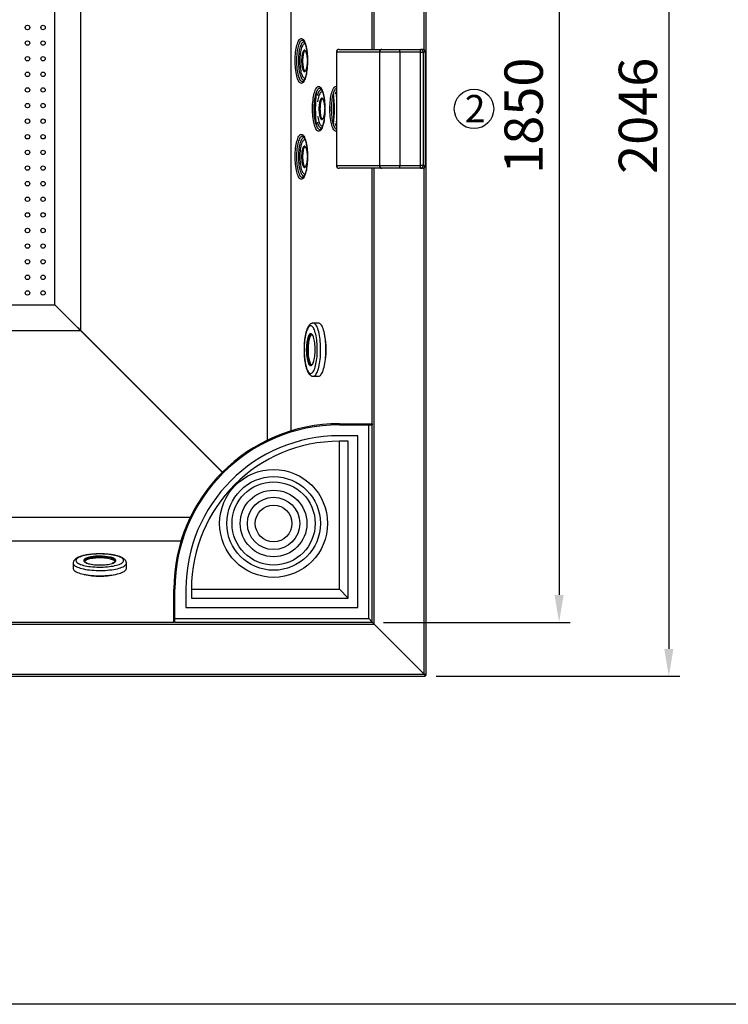
# Model space of a CAD drawing. Units: millimetres. Extents: x -487784 to 86236, y -16400 to 132950.
# Drawn here: x 2707 to 4000, y -16400 to -14603 of the extents above; entities that cross this region are included whole.
import ezdxf

# ---------------------------------------------------------------- set-up
doc = ezdxf.new("R2010")
doc.units = ezdxf.units.MM
doc.header["$PDSIZE"] = -1
doc.layers.add('Estructura', color=40, linetype='Continuous')
doc.layers.add('SUELO', color=252, linetype='Continuous')
doc.styles.get("Standard").update_dxf_attribs({"font": 'arial.ttf'})
doc.dimstyles.new('ISO-25', dxfattribs={"dimtxt": 70, "dimasz": 50, "dimexe": 20, "dimexo": 20, "dimgap": 20, "dimtad": 1, "dimdec": 1, "dimdsep": 46, "dimtxsty": 'Standard', "dimcen": 2.5, "dimclrd": 252, "dimclre": 252, "dimclrt": 1, "dimadec": 0, "dimazin": 0, "dimtfac": 1, "dimtmove": 0, "dimatfit": 3, "dimfxl": 1, "dimarcsym": 0})

# ---------------------------------------------------------------- blocks, each defined once
blk = doc.blocks.new('*D27')
at = {"layer": 'Defpoints', "color": 0}
for p in [(3447, -13755.3), (3447, -15801.3), (3891.5, -15801.3)]:
    blk.add_point(p, dxfattribs=at)
at = {"layer": 'SUELO', "color": 252, "lineweight": -2}
for p, q in [((3467, -13755.3), (3911.5, -13755.3)), ((3891.5, -13805.3), (3891.5, -15751.3)), ((3467, -15801.3), (3911.5, -15801.3))]:
    blk.add_line(p, q, dxfattribs=at)
at = {"layer": 'SUELO', "color": 252}
for points in [[(3883.1, -13805.3), (3899.8, -13805.3), (3891.5, -13755.3)], [(3883.1, -15751.3), (3899.8, -15751.3), (3891.5, -15801.3)]]:
    blk.add_solid(points, dxfattribs=at)
at = {"layer": 'SUELO', "color": 1, "insert": (3800, -14778.3), "char_height": 70, "attachment_point": 2, "rotation": 90}
blk.add_mtext('2046', dxfattribs=at)
blk = doc.blocks.new('*D30')
at = {"layer": 'Defpoints', "color": 0}
for p in [(3351, -13853.3), (3350.5, -15702.9), (3691.2, -15702.9)]:
    blk.add_point(p, dxfattribs=at)
at = {"layer": 'SUELO', "color": 252, "lineweight": -2}
for p, q in [((3371, -13853.3), (3711.2, -13853.3)), ((3691.2, -13903.3), (3691.2, -15652.9)), ((3370.5, -15702.9), (3711.2, -15702.9))]:
    blk.add_line(p, q, dxfattribs=at)
at = {"layer": 'SUELO', "color": 252}
for points in [[(3682.9, -13903.3), (3699.5, -13903.3), (3691.2, -13853.3)], [(3682.9, -15652.9), (3699.5, -15652.9), (3691.2, -15702.9)]]:
    blk.add_solid(points, dxfattribs=at)
at = {"layer": 'SUELO', "color": 1, "insert": (3635.5, -14778.1), "char_height": 70, "attachment_point": 5, "rotation": 90}
blk.add_mtext('1850', dxfattribs=at)

msp = doc.modelspace()

# ---------------------------------------------------------------- linework, layer by layer
at = {"color": 7, "linetype": 'Continuous', "lineweight": 25}
for p, q in [((2770.81, -15123.12), (2770.81, -14453.12)), ((2817.93, -15170), (2817.93, -14453.12)), ((3158.67, -15370.38), (3158.67, -14453.12)), ((3202, -15353.44), (3202, -14453.12)), ((3349.97, -14657.12), (3349.97, -14453.12)), ((3353.82, -14657.12), (3353.82, -14453.12)), ((3444.8, -14658.14), (3444.8, -14451.12)), ((3448.8, -15799.12), (3448.8, -14451.12)), ((3224.96, -14642.16), (3224.91, -14642.11)), ((3284.62, -14662.12), (3284.62, -14869.12)), ((3284.97, -14662.12), (3284.62, -14662.12)), ((3363.02, -14662.12), (3284.97, -14662.12)), ((3284.97, -14662.12), (3284.97, -14869.12)), ((3289.62, -14657.12), (3367.67, -14657.12)), ((3363.02, -14662.12), (3363.02, -14869.12)), ((3400.24, -14662.12), (3363.02, -14662.12)), ((3367.67, -14657.12), (3400.24, -14657.12)), ((3400.24, -14662.12), (3400.24, -14657.12)), ((3400.24, -14657.12), (3438.2, -14657.12)), ((3438.2, -14662.12), (3400.24, -14662.12)), ((3400.24, -14662.12), (3400.24, -14869.12)), ((3438.2, -14662.12), (3438.2, -14657.12)), ((3438.2, -14657.12), (3441.72, -14657.12)), ((3438.2, -14662.12), (3443.12, -14662.12)), ((3438.2, -14869.12), (3438.2, -14662.12)), ((3443.12, -14662.12), (3443.12, -14869.12)), ((3446.8, -14662.12), (3443.12, -14662.12)), ((3446.8, -14662.12), (3446.8, -14869.12)), ((3224.87, -14714.16), (3224.96, -14714.07)), ((3256.66, -14729.66), (3256.61, -14729.61)), ((3256.57, -14801.66), (3256.66, -14801.57)), ((3224.96, -14817.16), (3224.91, -14817.11)), ((3284.62, -14869.12), (3284.97, -14869.12)), ((3284.97, -14869.12), (3363.02, -14869.12)), ((3367.67, -14874.12), (3289.62, -14874.12)), ((3349.97, -15340.33), (3349.97, -14874.12)), ((3353.82, -15706.13), (3353.82, -14874.12)), ((3363.02, -14869.12), (3400.24, -14869.12)), ((3400.24, -14874.12), (3367.67, -14874.12)), ((3400.24, -14874.12), (3400.24, -14869.12)), ((3400.24, -14869.12), (3438.2, -14869.12)), ((3438.2, -14874.12), (3400.24, -14874.12)), ((3438.2, -14874.12), (3438.2, -14869.12)), ((3443.12, -14869.12), (3438.2, -14869.12)), ((3441.72, -14874.12), (3438.2, -14874.12)), ((3443.12, -14869.12), (3446.8, -14869.12)), ((3444.8, -15797.12), (3444.8, -14873.09)), ((3224.87, -14889.16), (3224.96, -14889.07)), ((2100.8, -15123.12), (2770.81, -15123.12)), ((2770.81, -15123.12), (2812.81, -15165.12)), ((2812.81, -15165.12), (2770.81, -15123.12)), ((3252.15, -15156.62), (3242.54, -15156.62)), ((2100.8, -15170.24), (2817.68, -15170.24)), ((2817.68, -15170), (2817.68, -15170.24)), ((2817.68, -15170.24), (3076.34, -15428.9)), ((2817.69, -15170), (2817.93, -15170)), ((3076.59, -15428.66), (2817.93, -15170)), ((2819.95, -15172.27), (3076.46, -15428.78)), ((3238.56, -15233.36), (3238.7, -15233.37)), ((3242.54, -15253.62), (3252.15, -15253.62)), ((3290.01, -15340.33), (3290.01, -15342.33)), ((3290.01, -15340.33), (3349.98, -15340.33)), ((3290.01, -15342.33), (3349.98, -15342.33)), ((3343.63, -15695.95), (3343.63, -15342.33)), ((3349.97, -15702.28), (3349.97, -15342.33)), ((3349.98, -15340.33), (3349.98, -15342.33)), ((3323.63, -15362.33), (3290.01, -15362.33)), ((3323.63, -15675.95), (3323.63, -15362.33)), ((3306.18, -15372.33), (3290.01, -15372.33)), ((3290.01, -15642.33), (3290.01, -15372.33)), ((3306.18, -15658.5), (3306.18, -15372.33)), ((2100.8, -15510.99), (3018.07, -15510.99)), ((2100.8, -15554.31), (3001.12, -15554.31)), ((2804.3, -15594.86), (2804.3, -15604.47)), ((2901.3, -15604.47), (2901.3, -15594.86)), ((2990.01, -15642.33), (2988.01, -15642.33)), ((2988.01, -15702.29), (2988.01, -15642.33)), ((2990.01, -15702.29), (2990.01, -15642.33)), ((3010.01, -15642.33), (3010.01, -15675.95)), ((3020.01, -15642.33), (3020.01, -15658.5)), ((3020.01, -15642.33), (3290.01, -15642.33)), ((3290.01, -15642.33), (3306.18, -15658.5)), ((3020.01, -15658.5), (3306.18, -15658.5)), ((3010.01, -15675.95), (3323.63, -15675.95)), ((2521.8, -15702.28), (2988.01, -15702.28)), ((2521.8, -15706.13), (3353.82, -15706.13)), ((2990.01, -15702.29), (2988.01, -15702.29)), ((2990.01, -15695.95), (3343.63, -15695.95)), ((2990.01, -15702.28), (3349.97, -15702.28)), ((3343.63, -15695.95), (3349.97, -15702.28)), ((3349.97, -15702.28), (3353.82, -15706.13)), ((3353.82, -15706.13), (3349.97, -15702.28)), ((3353.82, -15706.13), (3444.8, -15797.12)), ((2098.8, -15801.12), (3446.8, -15801.12)), ((2520.78, -15797.12), (3444.8, -15797.12)), ((3444.8, -15797.12), (3446.8, -15799.12)), ((3446.8, -15799.12), (3444.8, -15797.12)), ((3446.8, -15799.12), (3446.8, -15801.12)), ((3446.8, -15799.12), (3448.8, -15799.12))]:
    msp.add_line(p, q, dxfattribs=at)
at = {"color": 7, "linetype": 'Continuous', "lineweight": 25, "flags": 128}
for points in [[(3220.65, -14719.12), (3219.6, -14718.94), (3218.55, -14718.4), (3217.52, -14717.5), (3216.51, -14716.26), (3215.55, -14714.69), (3214.62, -14712.79), (3213.76, -14710.59), (3212.95, -14708.11), (3212.21, -14705.36), (3211.54, -14702.37), (3210.96, -14699.17), (3210.46, -14695.78), (3210.04, -14692.24), (3209.73, -14688.57), (3209.5, -14684.81), (3209.38, -14681), (3209.36, -14677.15), (3209.43, -14673.32), (3209.6, -14669.53), (3209.87, -14665.81), (3210.24, -14662.2), (3210.69, -14658.73), (3211.24, -14655.44), (3211.87, -14652.34), (3212.57, -14649.47), (3213.34, -14646.85), (3214.18, -14644.5), (3215.08, -14642.45), (3216.02, -14640.71), (3217.01, -14639.3), (3218.03, -14638.24), (3219.07, -14637.52), (3220.12, -14637.16), (3221.18, -14637.16), (3222.24, -14637.52), (3223.28, -14638.24), (3224.3, -14639.3), (3225.28, -14640.71), (3226.23, -14642.45), (3227.12, -14644.5), (3227.96, -14646.85), (3228.74, -14649.47), (3229.44, -14652.34), (3230.07, -14655.44), (3230.61, -14658.73), (3231.07, -14662.2), (3231.43, -14665.81), (3231.7, -14669.53), (3231.88, -14673.32), (3231.95, -14677.15), (3231.93, -14681), (3231.8, -14684.81), (3231.58, -14688.57), (3231.26, -14692.24), (3230.85, -14695.78), (3230.35, -14699.17), (3229.77, -14702.37), (3229.1, -14705.36), (3228.36, -14708.11), (3227.55, -14710.59), (3226.68, -14712.79), (3225.76, -14714.69), (3224.79, -14716.26), (3223.79, -14717.5), (3222.76, -14718.4), (3221.71, -14718.94), (3220.65, -14719.12)], [(3224.91, -14642.11), (3224.16, -14641.45), (3223.16, -14640.92), (3222.15, -14640.74), (3221.14, -14640.92), (3220.14, -14641.45), (3219.15, -14642.35), (3218.2, -14643.58), (3217.29, -14645.15), (3216.42, -14647.04), (3215.61, -14649.22), (3214.86, -14651.68), (3214.18, -14654.4), (3213.58, -14657.35), (3213.06, -14660.49), (3212.63, -14663.81), (3212.29, -14667.26), (3212.04, -14670.82), (3211.89, -14674.45), (3211.84, -14678.12), (3211.89, -14681.78), (3212.04, -14685.41), (3212.29, -14688.97), (3212.63, -14692.42), (3213.06, -14695.74), (3213.58, -14698.88), (3214.18, -14701.83), (3214.86, -14704.55), (3215.61, -14707.01), (3216.42, -14709.19), (3217.29, -14711.08), (3218.2, -14712.65), (3219.15, -14713.88), (3220.14, -14714.78), (3221.14, -14715.31), (3222.15, -14715.49), (3222.15, -14715.49)], [(3226.08, -14643.75), (3225.89, -14643.67), (3224.93, -14643.49), (3223.96, -14643.67), (3223.01, -14644.2), (3222.07, -14645.08), (3221.17, -14646.3), (3220.3, -14647.84), (3219.48, -14649.7), (3218.71, -14651.85), (3218.01, -14654.26), (3217.38, -14656.92), (3216.83, -14659.8), (3216.36, -14662.87), (3215.98, -14666.09), (3215.69, -14669.44), (3215.5, -14672.87), (3215.4, -14676.36), (3215.4, -14679.87), (3215.5, -14683.36), (3215.69, -14686.79), (3215.98, -14690.14), (3216.36, -14693.36), (3216.83, -14696.43), (3217.38, -14699.31), (3218.01, -14701.97), (3218.71, -14704.38), (3219.48, -14706.53), (3220.3, -14708.39), (3221.17, -14709.93), (3222.07, -14711.15), (3223.01, -14712.03), (3223.96, -14712.56), (3224.93, -14712.74)], [(3227.7, -14647.47), (3226.88, -14647.16), (3225.97, -14647.16), (3225.06, -14647.51), (3224.17, -14648.21), (3223.31, -14649.24), (3222.48, -14650.61), (3221.7, -14652.28), (3220.97, -14654.25), (3220.3, -14656.49), (3219.7, -14658.97), (3219.18, -14661.67), (3218.74, -14664.56), (3218.38, -14667.6), (3218.12, -14670.76), (3217.95, -14674), (3217.88, -14677.29), (3217.9, -14680.59), (3218.02, -14683.86), (3218.24, -14687.06), (3218.55, -14690.17), (3218.95, -14693.14), (3219.43, -14695.93), (3219.99, -14698.53), (3220.63, -14700.89), (3221.33, -14703), (3222.08, -14704.82), (3222.89, -14706.34), (3223.74, -14707.55), (3224.61, -14708.41), (3225.51, -14708.94), (3226.42, -14709.12), (3226.42, -14709.12)], [(3231.76, -14675.79), (3231.75, -14675.46), (3231.6, -14672.85), (3231.35, -14670.35), (3231.01, -14667.98), (3230.59, -14665.81), (3230.09, -14663.86), (3229.52, -14662.18), (3228.89, -14660.8), (3228.22, -14659.74), (3227.51, -14659.02), (3226.79, -14658.66), (3226.05, -14658.66), (3225.33, -14659.02), (3224.62, -14659.74), (3223.95, -14660.8), (3223.32, -14662.18), (3222.75, -14663.86), (3222.25, -14665.81), (3221.83, -14667.98), (3221.49, -14670.35), (3221.25, -14672.85), (3221.1, -14675.46), (3221.05, -14678.12)], [(3227.38, -14658.93), (3227.25, -14659.02), (3226.54, -14659.74), (3225.87, -14660.8), (3225.24, -14662.18), (3224.67, -14663.86), (3224.17, -14665.81), (3223.75, -14667.98), (3223.41, -14670.35), (3223.17, -14672.85), (3223.02, -14675.46), (3222.97, -14678.12)], [(3221.05, -14678.12), (3221.1, -14680.77), (3221.25, -14683.38), (3221.49, -14685.88), (3221.83, -14688.25), (3222.25, -14690.42), (3222.75, -14692.37), (3223.32, -14694.05), (3223.95, -14695.43), (3224.62, -14696.49), (3225.33, -14697.21), (3226.05, -14697.57), (3226.79, -14697.57), (3227.51, -14697.21), (3228.22, -14696.49), (3228.89, -14695.43), (3229.52, -14694.05), (3230.09, -14692.37), (3230.59, -14690.42), (3231.01, -14688.25), (3231.35, -14685.88), (3231.6, -14683.38), (3231.75, -14680.77), (3231.8, -14678.12), (3231.8, -14678)], [(3222.97, -14678.12), (3223.02, -14680.77), (3223.17, -14683.38), (3223.41, -14685.88), (3223.75, -14688.25), (3224.17, -14690.42), (3224.67, -14692.37), (3225.24, -14694.05), (3225.87, -14695.43), (3226.54, -14696.49), (3227.25, -14697.21), (3227.38, -14697.3)], [(3224.93, -14712.74), (3225.89, -14712.56), (3226.18, -14712.44)], [(3226.42, -14709.12), (3227.33, -14708.94), (3227.75, -14708.74)], [(3252.35, -14806.62), (3251.29, -14806.44), (3250.24, -14805.9), (3249.21, -14805), (3248.21, -14803.76), (3247.24, -14802.19), (3246.32, -14800.29), (3245.45, -14798.09), (3244.65, -14795.61), (3243.91, -14792.86), (3243.24, -14789.87), (3242.65, -14786.67), (3242.15, -14783.28), (3241.74, -14779.74), (3241.42, -14776.07), (3241.2, -14772.31), (3241.08, -14768.5), (3241.05, -14764.65), (3241.13, -14760.82), (3241.3, -14757.03), (3241.57, -14753.31), (3241.94, -14749.7), (3242.39, -14746.23), (3242.94, -14742.94), (3243.56, -14739.84), (3244.27, -14736.97), (3245.04, -14734.35), (3245.88, -14732), (3246.78, -14729.95), (3247.72, -14728.21), (3248.71, -14726.8), (3249.73, -14725.74), (3250.77, -14725.02), (3251.82, -14724.66), (3252.88, -14724.66), (3253.94, -14725.02), (3254.98, -14725.74), (3255.99, -14726.8), (3256.98, -14728.21), (3257.93, -14729.95), (3258.82, -14732), (3259.66, -14734.35), (3260.44, -14736.97), (3261.14, -14739.84), (3261.77, -14742.94), (3262.31, -14746.23), (3262.77, -14749.7), (3263.13, -14753.31), (3263.4, -14757.03), (3263.58, -14760.82), (3263.65, -14764.65), (3263.63, -14768.5), (3263.5, -14772.31), (3263.28, -14776.07), (3262.96, -14779.74), (3262.55, -14783.28), (3262.05, -14786.67), (3261.46, -14789.87), (3260.8, -14792.86), (3260.06, -14795.61), (3259.25, -14798.09), (3258.38, -14800.29), (3257.46, -14802.19), (3256.49, -14803.76), (3255.49, -14805), (3254.46, -14805.9), (3253.41, -14806.44), (3252.35, -14806.62)], [(3256.61, -14729.61), (3255.85, -14728.95), (3254.85, -14728.42), (3253.84, -14728.24), (3252.83, -14728.42), (3251.83, -14728.95), (3250.85, -14729.85), (3249.9, -14731.08), (3248.99, -14732.65), (3248.12, -14734.54), (3247.31, -14736.72), (3246.56, -14739.18), (3245.88, -14741.9), (3245.28, -14744.85), (3244.76, -14747.99), (3244.32, -14751.31), (3243.98, -14754.76), (3243.74, -14758.32), (3243.59, -14761.95), (3243.54, -14765.62), (3243.59, -14769.28), (3243.74, -14772.91), (3243.98, -14776.47), (3244.32, -14779.92), (3244.76, -14783.24), (3245.28, -14786.38), (3245.88, -14789.33), (3246.56, -14792.05), (3247.31, -14794.51), (3248.12, -14796.69), (3248.99, -14798.58), (3249.9, -14800.15), (3250.85, -14801.38), (3251.83, -14802.28), (3252.83, -14802.81), (3253.84, -14802.99), (3253.84, -14802.99)], [(3257.77, -14731.25), (3257.59, -14731.17), (3256.63, -14730.99), (3255.66, -14731.17), (3254.71, -14731.7), (3253.77, -14732.58), (3252.86, -14733.8), (3252, -14735.34), (3251.18, -14737.2), (3250.41, -14739.35), (3249.87, -14741.18)], [(3259.4, -14734.97), (3258.57, -14734.66), (3257.66, -14734.66), (3256.76, -14735.01), (3255.87, -14735.71), (3255.01, -14736.74), (3254.18, -14738.11), (3253.4, -14739.78), (3252.67, -14741.75), (3252, -14743.99), (3251.4, -14746.47), (3250.88, -14749.17), (3250.44, -14752.06), (3250.37, -14752.58)], [(3284.62, -14806.56), (3284.05, -14806.62), (3282.99, -14806.44), (3281.94, -14805.9), (3280.91, -14805), (3279.91, -14803.76), (3278.94, -14802.19), (3278.02, -14800.29), (3277.15, -14798.09), (3276.34, -14795.61), (3275.6, -14792.86), (3274.94, -14789.87), (3274.35, -14786.67), (3273.85, -14783.28), (3273.44, -14779.74), (3273.12, -14776.07), (3272.9, -14772.31), (3272.78, -14768.5), (3272.75, -14764.65), (3272.83, -14760.82), (3273, -14757.03), (3273.27, -14753.31), (3273.63, -14749.7), (3274.09, -14746.23), (3274.64, -14742.94), (3275.26, -14739.84), (3275.97, -14736.97), (3276.74, -14734.35), (3277.58, -14732), (3278.48, -14729.95), (3279.42, -14728.21), (3280.41, -14726.8), (3281.42, -14725.74), (3282.47, -14725.02), (3283.52, -14724.66), (3284.58, -14724.66), (3284.62, -14724.67)], [(3284.62, -14728.39), (3284.53, -14728.42), (3283.53, -14728.95), (3282.55, -14729.85), (3281.6, -14731.08), (3280.68, -14732.65), (3279.82, -14734.54), (3279.01, -14736.72), (3278.26, -14739.18), (3277.58, -14741.9), (3276.98, -14744.85), (3276.46, -14747.99), (3276.02, -14751.31), (3275.68, -14754.76), (3275.44, -14758.32), (3275.29, -14761.95), (3275.24, -14765.62), (3275.29, -14769.28), (3275.44, -14772.91), (3275.68, -14776.47), (3276.02, -14779.92), (3276.46, -14783.24), (3276.98, -14786.38), (3277.58, -14789.33), (3278.26, -14792.05), (3279.01, -14794.51), (3279.82, -14796.69), (3280.68, -14798.58), (3281.6, -14800.15), (3282.55, -14801.38), (3283.53, -14802.28), (3284.53, -14802.81), (3284.62, -14802.84)], [(3263.46, -14763.29), (3263.44, -14762.96), (3263.3, -14760.35), (3263.05, -14757.85), (3262.71, -14755.48), (3262.29, -14753.31), (3261.79, -14751.36), (3261.22, -14749.68), (3260.59, -14748.3), (3259.92, -14747.24), (3259.21, -14746.52), (3258.49, -14746.16), (3257.75, -14746.16), (3257.03, -14746.52), (3256.32, -14747.24), (3255.65, -14748.3), (3255.02, -14749.68), (3254.45, -14751.36), (3253.95, -14753.31), (3253.53, -14755.48), (3253.19, -14757.85), (3252.94, -14760.35), (3252.79, -14762.96), (3252.74, -14765.62)], [(3259.08, -14746.43), (3258.95, -14746.52), (3258.24, -14747.24), (3257.57, -14748.3), (3256.94, -14749.68), (3256.37, -14751.36), (3255.87, -14753.31), (3255.45, -14755.48), (3255.11, -14757.85), (3254.87, -14760.35), (3254.72, -14762.96), (3254.67, -14765.62)], [(3284.62, -14741.01), (3284.36, -14741.75), (3283.89, -14743.28)], [(3252.74, -14765.62), (3252.79, -14768.27), (3252.94, -14770.88), (3253.19, -14773.38), (3253.53, -14775.75), (3253.95, -14777.92), (3254.45, -14779.87), (3255.02, -14781.55), (3255.65, -14782.93), (3256.32, -14783.99), (3257.03, -14784.71), (3257.75, -14785.07), (3258.49, -14785.07), (3259.21, -14784.71), (3259.92, -14783.99), (3260.59, -14782.93), (3261.22, -14781.55), (3261.79, -14779.87), (3262.29, -14777.92), (3262.71, -14775.75), (3263.05, -14773.38), (3263.3, -14770.88), (3263.44, -14768.27), (3263.49, -14765.62), (3263.49, -14765.5)], [(3254.67, -14765.62), (3254.72, -14768.27), (3254.87, -14770.88), (3255.11, -14773.38), (3255.45, -14775.75), (3255.87, -14777.92), (3256.37, -14779.87), (3256.94, -14781.55), (3257.57, -14782.93), (3258.24, -14783.99), (3258.95, -14784.71), (3259.08, -14784.8)], [(3249.87, -14790.05), (3250.41, -14791.88), (3251.18, -14794.03), (3252, -14795.89), (3252.86, -14797.43), (3253.77, -14798.65), (3254.71, -14799.53), (3255.66, -14800.06), (3256.63, -14800.24)], [(3250.37, -14778.65), (3250.64, -14780.64), (3251.13, -14783.43), (3251.69, -14786.03), (3252.32, -14788.39), (3253.02, -14790.5), (3253.78, -14792.32), (3254.59, -14793.84), (3255.44, -14795.05), (3256.31, -14795.91), (3257.21, -14796.44), (3258.12, -14796.62)], [(3283.89, -14787.96), (3284.02, -14788.39), (3284.62, -14790.22)], [(3256.63, -14800.24), (3257.59, -14800.06), (3257.88, -14799.94)], [(3258.12, -14796.62), (3259.03, -14796.44), (3259.45, -14796.24)], [(3220.65, -14894.12), (3219.6, -14893.94), (3218.55, -14893.4), (3217.52, -14892.5), (3216.51, -14891.26), (3215.55, -14889.69), (3214.62, -14887.79), (3213.76, -14885.59), (3212.95, -14883.11), (3212.21, -14880.36), (3211.54, -14877.37), (3210.96, -14874.17), (3210.46, -14870.78), (3210.04, -14867.24), (3209.73, -14863.57), (3209.5, -14859.81), (3209.38, -14856), (3209.36, -14852.15), (3209.43, -14848.32), (3209.6, -14844.53), (3209.87, -14840.81), (3210.24, -14837.2), (3210.69, -14833.73), (3211.24, -14830.44), (3211.87, -14827.34), (3212.57, -14824.47), (3213.34, -14821.85), (3214.18, -14819.5), (3215.08, -14817.45), (3216.02, -14815.71), (3217.01, -14814.3), (3218.03, -14813.24), (3219.07, -14812.52), (3220.12, -14812.16), (3221.18, -14812.16), (3222.24, -14812.52), (3223.28, -14813.24), (3224.3, -14814.3), (3225.28, -14815.71), (3226.23, -14817.45), (3227.12, -14819.5), (3227.96, -14821.85), (3228.74, -14824.47), (3229.44, -14827.34), (3230.07, -14830.44), (3230.61, -14833.73), (3231.07, -14837.2), (3231.43, -14840.81), (3231.7, -14844.53), (3231.88, -14848.32), (3231.95, -14852.15), (3231.93, -14856), (3231.8, -14859.81), (3231.58, -14863.57), (3231.26, -14867.24), (3230.85, -14870.78), (3230.35, -14874.17), (3229.77, -14877.37), (3229.1, -14880.36), (3228.36, -14883.11), (3227.55, -14885.59), (3226.68, -14887.79), (3225.76, -14889.69), (3224.79, -14891.26), (3223.79, -14892.5), (3222.76, -14893.4), (3221.71, -14893.94), (3220.65, -14894.12)], [(3224.91, -14817.11), (3224.16, -14816.45), (3223.16, -14815.92), (3222.15, -14815.74), (3221.14, -14815.92), (3220.14, -14816.45), (3219.15, -14817.35), (3218.2, -14818.58), (3217.29, -14820.15), (3216.42, -14822.04), (3215.61, -14824.22), (3214.86, -14826.68), (3214.18, -14829.4), (3213.58, -14832.35), (3213.06, -14835.49), (3212.63, -14838.81), (3212.29, -14842.26), (3212.04, -14845.82), (3211.89, -14849.45), (3211.84, -14853.12), (3211.89, -14856.78), (3212.04, -14860.41), (3212.29, -14863.97), (3212.63, -14867.42), (3213.06, -14870.74), (3213.58, -14873.88), (3214.18, -14876.83), (3214.86, -14879.55), (3215.61, -14882.01), (3216.42, -14884.19), (3217.29, -14886.08), (3218.2, -14887.65), (3219.15, -14888.88), (3220.14, -14889.78), (3221.14, -14890.31), (3222.15, -14890.49), (3222.15, -14890.49)], [(3226.08, -14818.75), (3225.89, -14818.67), (3224.93, -14818.49), (3223.96, -14818.67), (3223.01, -14819.2), (3222.07, -14820.08), (3221.17, -14821.3), (3220.3, -14822.84), (3219.48, -14824.7), (3218.71, -14826.85), (3218.01, -14829.26), (3217.38, -14831.92), (3216.83, -14834.8), (3216.36, -14837.87), (3215.98, -14841.09), (3215.69, -14844.44), (3215.5, -14847.87), (3215.4, -14851.36), (3215.4, -14854.87), (3215.5, -14858.36), (3215.69, -14861.79), (3215.98, -14865.14), (3216.36, -14868.36), (3216.83, -14871.43), (3217.38, -14874.31), (3218.01, -14876.97), (3218.71, -14879.38), (3219.48, -14881.53), (3220.3, -14883.39), (3221.17, -14884.93), (3222.07, -14886.15), (3223.01, -14887.03), (3223.96, -14887.56), (3224.93, -14887.74), (3224.93, -14887.74)], [(3227.7, -14822.47), (3226.88, -14822.16), (3225.97, -14822.16), (3225.06, -14822.51), (3224.17, -14823.21), (3223.31, -14824.24), (3222.48, -14825.61), (3221.7, -14827.28), (3220.97, -14829.25), (3220.3, -14831.49), (3219.7, -14833.97), (3219.18, -14836.67), (3218.74, -14839.56), (3218.38, -14842.6), (3218.12, -14845.76), (3217.95, -14849), (3217.88, -14852.29), (3217.9, -14855.59), (3218.02, -14858.86), (3218.24, -14862.06), (3218.55, -14865.17), (3218.95, -14868.14), (3219.43, -14870.93), (3219.99, -14873.53), (3220.63, -14875.89), (3221.33, -14878), (3222.08, -14879.82), (3222.89, -14881.34), (3223.74, -14882.55), (3224.61, -14883.41), (3225.51, -14883.94), (3226.42, -14884.12), (3226.42, -14884.12)], [(3231.76, -14850.79), (3231.75, -14850.46), (3231.6, -14847.85), (3231.35, -14845.35), (3231.01, -14842.98), (3230.59, -14840.81), (3230.09, -14838.86), (3229.52, -14837.18), (3228.89, -14835.8), (3228.22, -14834.74), (3227.51, -14834.02), (3226.79, -14833.66), (3226.05, -14833.66), (3225.33, -14834.02), (3224.62, -14834.74), (3223.95, -14835.8), (3223.32, -14837.18), (3222.75, -14838.86), (3222.25, -14840.81), (3221.83, -14842.98), (3221.49, -14845.35), (3221.25, -14847.85), (3221.1, -14850.46), (3221.05, -14853.12)], [(3227.38, -14833.93), (3227.25, -14834.02), (3226.54, -14834.74), (3225.87, -14835.8), (3225.24, -14837.18), (3224.67, -14838.86), (3224.17, -14840.81), (3223.75, -14842.98), (3223.41, -14845.35), (3223.17, -14847.85), (3223.02, -14850.46), (3222.97, -14853.12)], [(3221.05, -14853.12), (3221.1, -14855.77), (3221.25, -14858.38), (3221.49, -14860.88), (3221.83, -14863.25), (3222.25, -14865.42), (3222.75, -14867.37), (3223.32, -14869.05), (3223.95, -14870.43), (3224.62, -14871.49), (3225.33, -14872.21), (3226.05, -14872.57), (3226.79, -14872.57), (3227.51, -14872.21), (3228.22, -14871.49), (3228.89, -14870.43), (3229.52, -14869.05), (3230.09, -14867.37), (3230.59, -14865.42), (3231.01, -14863.25), (3231.35, -14860.88), (3231.6, -14858.38), (3231.75, -14855.77), (3231.8, -14853.12), (3231.8, -14853)], [(3222.97, -14853.12), (3223.02, -14855.77), (3223.17, -14858.38), (3223.41, -14860.88), (3223.75, -14863.25), (3224.17, -14865.42), (3224.67, -14867.37), (3225.24, -14869.05), (3225.87, -14870.43), (3226.54, -14871.49), (3227.25, -14872.21), (3227.38, -14872.3)], [(3224.93, -14887.74), (3225.89, -14887.56), (3226.18, -14887.44)], [(3226.42, -14884.12), (3227.33, -14883.94), (3227.75, -14883.74)], [(2812.81, -15165.12), (2814.44, -15166.83), (2816.06, -15168.54), (2817.68, -15170.24)], [(2817.93, -15170), (2816.22, -15168.38), (2814.52, -15166.75), (2812.81, -15165.12)], [(3227.92, -15230.08), (3228.57, -15233.17), (3229.3, -15236.04), (3230.1, -15238.66), (3230.96, -15241), (3231.87, -15243.06), (3232.83, -15244.82), (3233.84, -15246.25), (3234.87, -15247.35), (3235.92, -15248.12), (3236.99, -15248.53), (3238.07, -15248.6), (3239.14, -15248.32), (3240.2, -15247.68), (3241.24, -15246.71), (3242.26, -15245.4), (3243.24, -15243.77), (3244.17, -15241.82), (3245.05, -15239.58), (3245.87, -15237.07), (3246.63, -15234.29), (3247.31, -15231.28), (3247.92, -15228.06), (3248.45, -15224.66), (3248.89, -15221.09), (3249.24, -15217.4), (3249.49, -15213.61), (3249.66, -15209.76), (3249.72, -15205.86), (3249.69, -15201.96), (3249.57, -15198.08), (3249.35, -15194.26), (3249.03, -15190.53), (3248.63, -15186.91), (3248.13, -15183.45), (3247.55, -15180.15), (3246.9, -15177.06), (3246.17, -15174.19), (3245.37, -15171.57), (3244.51, -15169.23), (3243.6, -15167.17), (3242.64, -15165.41), (3241.63, -15163.98), (3240.6, -15162.88), (3239.55, -15162.12), (3238.48, -15161.7), (3237.4, -15161.63), (3236.33, -15161.92), (3235.27, -15162.55), (3234.23, -15163.52), (3233.21, -15164.83), (3232.23, -15166.46), (3231.3, -15168.41), (3230.42, -15170.65), (3229.6, -15173.16), (3228.84, -15175.94), (3228.16, -15178.95), (3227.55, -15182.17), (3227.02, -15185.57), (3226.58, -15189.14), (3226.23, -15192.83), (3225.98, -15196.62), (3225.81, -15200.48), (3225.75, -15204.37), (3225.78, -15208.27), (3225.9, -15212.15), (3226.12, -15215.97), (3226.44, -15219.7), (3226.84, -15223.32), (3227.34, -15226.78), (3227.92, -15230.08)], [(3242.57, -15253.62), (3243.52, -15253.49), (3244.66, -15253), (3245.79, -15252.16), (3246.89, -15250.98), (3247.96, -15249.45), (3248.99, -15247.59), (3249.98, -15245.42), (3250.9, -15242.96), (3251.77, -15240.21), (3252.57, -15237.2), (3253.29, -15233.96), (3253.93, -15230.5), (3254.49, -15226.85), (3254.96, -15223.04), (3255.34, -15219.1), (3255.63, -15215.06), (3255.81, -15210.94), (3255.9, -15206.78), (3255.89, -15202.61), (3255.78, -15198.45), (3255.58, -15194.35), (3255.27, -15190.32), (3254.87, -15186.41), (3254.39, -15182.63), (3253.81, -15179.02), (3253.15, -15175.6), (3252.41, -15172.4), (3251.6, -15169.44), (3250.72, -15166.75), (3249.78, -15164.34), (3248.79, -15162.24), (3247.75, -15160.45), (3246.67, -15158.99), (3245.56, -15157.87), (3244.43, -15157.1), (3243.29, -15156.69), (3242.55, -15156.62)], [(3252.15, -15253.62), (3253.13, -15253.49), (3254.27, -15253), (3255.4, -15252.16), (3256.5, -15250.98), (3257.57, -15249.45), (3258.61, -15247.59), (3259.59, -15245.42), (3260.52, -15242.96), (3261.38, -15240.21), (3262.18, -15237.2), (3262.9, -15233.96), (3263.55, -15230.5), (3264.1, -15226.85), (3264.58, -15223.04), (3264.95, -15219.1), (3265.24, -15215.06), (3265.43, -15210.94), (3265.51, -15206.78), (3265.5, -15202.61), (3265.4, -15198.45), (3265.19, -15194.35), (3264.89, -15190.32), (3264.49, -15186.41), (3264, -15182.63), (3263.42, -15179.02), (3262.76, -15175.6), (3262.02, -15172.4), (3261.21, -15169.44), (3260.33, -15166.75), (3259.39, -15164.34), (3258.4, -15162.24), (3257.36, -15160.45), (3256.28, -15158.99), (3255.18, -15157.87), (3254.04, -15157.1), (3252.9, -15156.69), (3252.15, -15156.62)], [(3242.56, -15181.67), (3242.11, -15180.55), (3241.34, -15178.95), (3240.52, -15177.67), (3239.68, -15176.73), (3238.8, -15176.12), (3237.92, -15175.87), (3237.03, -15175.98), (3236.15, -15176.44), (3235.29, -15177.24), (3234.46, -15178.39), (3233.67, -15179.86), (3232.93, -15181.63), (3232.25, -15183.69), (3231.63, -15186.01), (3231.09, -15188.57), (3230.63, -15191.32), (3230.46, -15192.52)], [(3238.73, -15176.87), (3238.31, -15176.9), (3237.44, -15177.24), (3236.58, -15177.92), (3235.76, -15178.95), (3234.97, -15180.31), (3234.23, -15181.98), (3233.54, -15183.94), (3232.92, -15186.17), (3232.37, -15188.63), (3231.9, -15191.3), (3231.52, -15194.15), (3231.23, -15197.13), (3231.03, -15200.22), (3230.92, -15203.37), (3230.92, -15206.53), (3231.01, -15209.68), (3231.2, -15212.78), (3231.48, -15215.77), (3231.86, -15218.63), (3232.32, -15221.33)], [(3239.54, -15177.14), (3239.36, -15177.24), (3238.51, -15177.92), (3237.68, -15178.95), (3236.89, -15180.31), (3236.15, -15181.98), (3235.46, -15183.94), (3234.84, -15186.17), (3234.29, -15188.63), (3233.83, -15191.3), (3233.44, -15194.15), (3233.15, -15197.13), (3232.95, -15200.22), (3232.85, -15203.37), (3232.84, -15206.53), (3232.93, -15209.68), (3233.12, -15212.78), (3233.41, -15215.77), (3233.78, -15218.63), (3234.24, -15221.33)], [(3242.43, -15228.89), (3242.89, -15227.6), (3243.54, -15225.41), (3244.12, -15222.97), (3244.62, -15220.31), (3245.04, -15217.47), (3245.37, -15214.48), (3245.61, -15211.37), (3245.75, -15208.19), (3245.8, -15204.97), (3245.74, -15201.75), (3245.59, -15198.58), (3245.35, -15195.48), (3245.01, -15192.5), (3244.58, -15189.68), (3244.07, -15187.04), (3243.49, -15184.62), (3242.83, -15182.45), (3242.56, -15181.67)], [(3232.32, -15221.33), (3232.86, -15223.82), (3233.47, -15226.07), (3234.15, -15228.06), (3234.89, -15229.76), (3235.67, -15231.15), (3236.5, -15232.21), (3237.35, -15232.94), (3238.21, -15233.31), (3238.56, -15233.36)], [(3234.24, -15221.33), (3234.78, -15223.82), (3235.4, -15226.07), (3236.08, -15228.06), (3236.81, -15229.76), (3237.6, -15231.15), (3238.42, -15232.21), (3239.27, -15232.94), (3239.63, -15233.14)], [(3231.13, -15221.9), (3231.68, -15224.43), (3232.3, -15226.73), (3232.99, -15228.77), (3233.74, -15230.52), (3234.53, -15231.96), (3235.37, -15233.07), (3236.23, -15233.85), (3237.11, -15234.28), (3238, -15234.35), (3238.88, -15234.07), (3239.75, -15233.43), (3240.6, -15232.46), (3241.41, -15231.15), (3242.18, -15229.52), (3242.43, -15228.89)], [(2828.52, -15580.1), (2825.38, -15580.74), (2822.47, -15581.46), (2819.79, -15582.24), (2817.39, -15583.09), (2815.26, -15583.99), (2813.44, -15584.94), (2811.94, -15585.93), (2810.77, -15586.96), (2809.93, -15588.01), (2809.44, -15589.08), (2809.3, -15590.15), (2809.51, -15591.23), (2810.07, -15592.29), (2810.97, -15593.34), (2812.21, -15594.36), (2813.78, -15595.35), (2815.66, -15596.29), (2817.83, -15597.18), (2820.29, -15598.02), (2823.02, -15598.79), (2825.98, -15599.49), (2829.16, -15600.11), (2832.52, -15600.66), (2836.06, -15601.12), (2839.72, -15601.48), (2843.49, -15601.76), (2847.34, -15601.94), (2851.23, -15602.03), (2855.13, -15602.02), (2859.02, -15601.92), (2862.85, -15601.71), (2866.61, -15601.42), (2870.25, -15601.03), (2873.75, -15600.56), (2877.08, -15600), (2880.22, -15599.36), (2883.14, -15598.64), (2885.81, -15597.86), (2888.22, -15597.01), (2890.34, -15596.11), (2892.16, -15595.16), (2893.66, -15594.16), (2894.83, -15593.14), (2895.67, -15592.09), (2896.16, -15591.02), (2896.3, -15589.94), (2896.09, -15588.87), (2895.53, -15587.8), (2894.63, -15586.76), (2893.39, -15585.74), (2891.83, -15584.75), (2889.95, -15583.81), (2887.77, -15582.92), (2885.31, -15582.08), (2882.59, -15581.31), (2879.62, -15580.61), (2876.45, -15579.98), (2873.08, -15579.44), (2869.55, -15578.98), (2865.88, -15578.61), (2862.11, -15578.34), (2858.26, -15578.15), (2854.37, -15578.07), (2850.47, -15578.08), (2846.58, -15578.18), (2842.75, -15578.38), (2839, -15578.68), (2835.35, -15579.07), (2831.85, -15579.54), (2828.52, -15580.1)], [(2804.3, -15594.87), (2804.37, -15595.58), (2804.78, -15596.73), (2805.54, -15597.86), (2806.65, -15598.97), (2808.1, -15600.04), (2809.89, -15601.08), (2811.99, -15602.08), (2814.39, -15603.02), (2817.08, -15603.9), (2820.03, -15604.71), (2823.23, -15605.45), (2826.64, -15606.11), (2830.25, -15606.69), (2834.02, -15607.18), (2837.93, -15607.58), (2841.96, -15607.89), (2846.06, -15608.09), (2850.22, -15608.2), (2854.39, -15608.22), (2858.55, -15608.13), (2862.67, -15607.94), (2866.71, -15607.66), (2870.66, -15607.28), (2874.47, -15606.82), (2878.12, -15606.26), (2881.58, -15605.62), (2884.83, -15604.89), (2887.84, -15604.1), (2890.59, -15603.23), (2893.07, -15602.31), (2895.24, -15601.33), (2897.1, -15600.3), (2898.64, -15599.23), (2899.83, -15598.12), (2900.67, -15597), (2901.17, -15595.85), (2901.3, -15594.87)], [(2836.47, -15583.36), (2833.9, -15583.9), (2831.56, -15584.51), (2829.48, -15585.18), (2827.68, -15585.92), (2826.18, -15586.71), (2825.01, -15587.53), (2824.18, -15588.39), (2823.69, -15589.27), (2823.55, -15590.16), (2823.77, -15591.04), (2824.35, -15591.92), (2825.27, -15592.77), (2826.52, -15593.59), (2828.09, -15594.36), (2828.76, -15594.64)], [(2837.03, -15584.55), (2834.51, -15585.08), (2832.21, -15585.68), (2830.18, -15586.35), (2828.42, -15587.08), (2826.98, -15587.85), (2825.86, -15588.67), (2825.08, -15589.52), (2824.64, -15590.38), (2824.55, -15591.04)], [(2837.03, -15586.47), (2834.51, -15587), (2832.21, -15587.6), (2830.18, -15588.27), (2828.42, -15589), (2826.98, -15589.77), (2825.86, -15590.59), (2825.08, -15591.44), (2824.79, -15591.92)], [(2828.76, -15594.64), (2829.96, -15595.09), (2832.11, -15595.75), (2834.51, -15596.34), (2837.13, -15596.86), (2839.95, -15597.29), (2842.92, -15597.64), (2846, -15597.89), (2849.17, -15598.05), (2852.39, -15598.11), (2855.61, -15598.07), (2858.8, -15597.94), (2861.91, -15597.71), (2864.91, -15597.39), (2867.77, -15596.98), (2870.44, -15596.48), (2872.9, -15595.91), (2875.12, -15595.26), (2875.96, -15594.97)], [(2881.05, -15591.03), (2881.04, -15590.77), (2880.76, -15589.9), (2880.13, -15589.04), (2879.16, -15588.21), (2877.86, -15587.41), (2876.24, -15586.66), (2874.33, -15585.97), (2872.14, -15585.34), (2869.72, -15584.77), (2867.08, -15584.29), (2864.26, -15583.89), (2861.29, -15583.58), (2858.22, -15583.37), (2855.09, -15583.25), (2851.92, -15583.23), (2848.76, -15583.3), (2845.66, -15583.48), (2842.64, -15583.74), (2839.76, -15584.1), (2837.03, -15584.55)], [(2880.8, -15591.89), (2880.76, -15591.82), (2880.13, -15590.96), (2879.16, -15590.13), (2877.86, -15589.34), (2876.24, -15588.59), (2874.33, -15587.89), (2872.14, -15587.26), (2869.72, -15586.7), (2867.08, -15586.21), (2864.26, -15585.82), (2861.29, -15585.51), (2858.22, -15585.29), (2855.09, -15585.17), (2851.92, -15585.15), (2848.76, -15585.23), (2845.66, -15585.4), (2842.64, -15585.67), (2839.76, -15586.03), (2837.03, -15586.47)], [(2875.96, -15594.97), (2877.06, -15594.55), (2878.71, -15593.79), (2880.05, -15592.98), (2881.05, -15592.14), (2881.71, -15591.27), (2882.03, -15590.38), (2881.98, -15589.5), (2881.58, -15588.61), (2880.84, -15587.75), (2879.75, -15586.91), (2878.34, -15586.12), (2876.61, -15585.37), (2874.6, -15584.67), (2872.32, -15584.04), (2870.82, -15583.7)], [(2804.3, -15604.47), (2804.37, -15605.19), (2804.78, -15606.34), (2805.54, -15607.47), (2806.65, -15608.58), (2808.1, -15609.66), (2809.89, -15610.7), (2811.99, -15611.69), (2814.39, -15612.63), (2817.08, -15613.51), (2820.03, -15614.32), (2823.23, -15615.06), (2826.64, -15615.72), (2830.25, -15616.3), (2834.02, -15616.79), (2837.93, -15617.19), (2841.96, -15617.5), (2846.06, -15617.71), (2850.22, -15617.82), (2854.39, -15617.83), (2858.55, -15617.74), (2862.67, -15617.56), (2866.71, -15617.27), (2870.66, -15616.9), (2874.47, -15616.43), (2878.12, -15615.87), (2881.58, -15615.23), (2884.83, -15614.51), (2887.84, -15613.71), (2890.59, -15612.85), (2893.07, -15611.92), (2895.24, -15610.94), (2897.1, -15609.91), (2898.64, -15608.84), (2899.83, -15607.74), (2900.67, -15606.61), (2901.17, -15605.47), (2901.3, -15604.47)], [(3444.8, -15797.12), (3445.19, -15797.9), (3445.57, -15798.65), (3445.91, -15799.34), (3446.22, -15799.94), (3446.46, -15800.44), (3446.65, -15800.81), (3446.76, -15801.04), (3446.8, -15801.12)], [(3448.8, -15799.12), (3448.74, -15799.08), (3448.56, -15798.99), (3448.27, -15798.85), (3447.87, -15798.65), (3447.37, -15798.4), (3446.8, -15798.12), (3446.17, -15797.8), (3445.5, -15797.46), (3444.8, -15797.12)]]:
    msp.add_lwpolyline(points, dxfattribs=at)
at = {"color": 7, "linetype": 'Continuous', "lineweight": 25}
for centre, radius in [((2720.8, -14617.12), 4), ((2749.3, -14617.12), 4), ((2720.8, -14645.62), 4), ((2749.3, -14645.62), 4), ((2720.8, -14674.12), 4), ((2749.3, -14674.12), 4), ((2720.8, -14702.62), 4), ((2749.3, -14702.62), 4), ((2720.8, -14731.12), 4), ((2749.3, -14731.12), 4), ((2720.8, -14759.62), 4), ((2749.3, -14759.62), 4), ((2720.8, -14788.12), 4), ((2749.3, -14788.12), 4), ((2720.8, -14816.62), 4), ((2749.3, -14816.62), 4), ((2720.8, -14845.12), 4), ((2749.3, -14845.12), 4), ((2720.8, -14873.62), 4), ((2749.3, -14873.62), 4), ((2720.8, -14902.12), 4), ((2749.3, -14902.12), 4), ((2720.8, -14930.62), 4), ((2749.3, -14930.62), 4), ((2720.8, -14959.12), 4), ((2749.3, -14959.12), 4), ((2720.8, -14987.62), 4), ((2749.3, -14987.62), 4), ((2720.8, -15016.12), 4), ((2749.3, -15016.12), 4), ((2720.8, -15044.62), 4), ((2749.3, -15044.62), 4), ((2720.8, -15073.12), 4), ((2749.3, -15073.12), 4), ((2720.8, -15101.62), 4), ((2749.3, -15101.62), 4), ((3170.01, -15522.33), 98.5), ((3170.01, -15522.33), 85.44), ((3170.01, -15522.33), 75.91), ((3170.01, -15522.33), 60.75), ((3170.01, -15522.33), 47.75), ((3170.01, -15522.33), 33.5)]:
    msp.add_circle(centre, radius, dxfattribs=at)
at = {"color": 72}
msp.add_circle((3535.82, -14765.62), 36, dxfattribs=at)
at = {"color": 7, "linetype": 'Continuous', "lineweight": 25}
for centre, radius, start, end in [((3289.62, -14662.12), 5, 90, 180), ((3289.8, -14661.95), 4.84, 92.13865, 181.98941), ((3367.85, -14661.95), 4.84, 92.13867, 181.99012), ((3438.16, -14662.08), 4.96, 359.56438, 89.55873), ((3221.88, -14711.5), 4, 273.77254, 318.33684), ((3457.13, -14765.62), 211.02, 171.91102, 188.08898), ((3305.91, -14746.6), 24.89, 148.80937, 163.87202), ((3467.7, -14765.62), 222.13, 173.17153, 186.82847), ((3395.32, -14765.62), 116.56, 171.75298, 188.24702), ((3066.37, -14765.62), 214.24, 352.83101, 7.16899), ((3060.46, -14765.62), 220.71, 352.6768, 7.3232), ((3253.58, -14799), 4, 273.77258, 318.33699), ((3304.97, -14785.04), 23.87, 195.8056, 211.51301), ((3289.62, -14869.12), 5, 180, 270), ((3289.8, -14869.28), 4.84, 178.01068, 267.86127), ((3367.85, -14869.28), 4.84, 178.00997, 267.86124), ((3438.16, -14869.15), 4.96, 270.44136, 0.43554), ((3221.88, -14886.5), 4, 273.7727, 318.33694), ((3137.34, -15205.12), 128.82, 347.25149, 12.74851), ((3326.55, -15205.01), 96.9, 172.59141, 190.03619), ((3290.01, -15642.33), 302, 90, 180), ((3290.01, -15642.33), 300, 90, 180), ((3290.01, -15642.33), 280, 90, 180), ((3290.01, -15642.33), 270, 90, 180), ((2852.73, -15676.67), 94.71, 78.99135, 99.88218), ((2852.8, -15489.63), 128.84, 257.25372, 282.74628)]:
    msp.add_arc(centre, radius, start, end, dxfattribs=at)
for centre, major_axis, start_param, end_param in [((3441.72, -14662.12), (-5.08, 0), 3.1415927, 4.712389), ((3441.72, -14869.12), (5.08, 0), 4.712389, 6.2831853)]:
    msp.add_ellipse(centre, major_axis=major_axis, ratio=0.9848078, start_param=start_param, end_param=end_param, dxfattribs=at)
for points, knots in [([(3224.96, -14642.17), (3225.01, -14642.22), (3225.16, -14642.37), (3225.57, -14642.91), (3226.11, -14643.78), (3226.71, -14644.97), (3227.35, -14646.46), (3227.99, -14648.26), (3228.62, -14650.34), (3229.22, -14652.68), (3229.77, -14655.27), (3230.27, -14658.08), (3230.71, -14661.07), (3231.08, -14664.22), (3231.38, -14667.5), (3231.59, -14670.88), (3231.72, -14674.32), (3231.77, -14677.8), (3231.74, -14681.28), (3231.62, -14684.74), (3231.42, -14688.13), (3231.14, -14691.44), (3230.78, -14694.64), (3230.35, -14697.68), (3229.85, -14700.55), (3229.29, -14703.21), (3228.69, -14705.63), (3228.05, -14707.8), (3227.38, -14709.68), (3226.72, -14711.26), (3226.08, -14712.51), (3225.52, -14713.41), (3225.11, -14713.92), (3224.98, -14714.04), (3224.95, -14714.08)], [0, 0, 0, 0, 0.0157665, 0.043017, 0.0711552, 0.1003845, 0.1306639, 0.1618533, 0.1937865, 0.2263061, 0.2592785, 0.2925961, 0.326175, 0.3599495, 0.3938692, 0.4278939, 0.4619907, 0.4961324, 0.5302944, 0.5644508, 0.5985744, 0.6326404, 0.6666207, 0.7004819, 0.7341822, 0.7676695, 0.8008761, 0.8337144, 0.8660723, 0.8978093, 0.9287617, 0.958763, 0.9877037, 1, 1, 1, 1]), ([(3256.66, -14729.67), (3256.71, -14729.72), (3256.86, -14729.87), (3257.27, -14730.41), (3257.81, -14731.28), (3258.41, -14732.47), (3259.04, -14733.96), (3259.69, -14735.76), (3260.31, -14737.84), (3260.91, -14740.18), (3261.47, -14742.77), (3261.97, -14745.58), (3262.41, -14748.57), (3262.78, -14751.72), (3263.07, -14755), (3263.29, -14758.38), (3263.42, -14761.82), (3263.47, -14765.3), (3263.44, -14768.78), (3263.32, -14772.24), (3263.12, -14775.63), (3262.84, -14778.94), (3262.48, -14782.14), (3262.05, -14785.18), (3261.55, -14788.05), (3260.99, -14790.71), (3260.39, -14793.13), (3259.74, -14795.3), (3259.08, -14797.18), (3258.42, -14798.76), (3257.78, -14800.01), (3257.21, -14800.91), (3256.81, -14801.42), (3256.68, -14801.54), (3256.64, -14801.58)], [0, 0, 0, 0, 0.0157666, 0.0430165, 0.071155, 0.1003845, 0.1306636, 0.1618529, 0.1937863, 0.2263059, 0.2592784, 0.2925962, 0.3261749, 0.3599494, 0.3938692, 0.4278939, 0.4619908, 0.4961324, 0.5302944, 0.5644509, 0.5985744, 0.6326405, 0.6666208, 0.700482, 0.7341823, 0.7676695, 0.800876, 0.8337149, 0.8660725, 0.8978095, 0.9287619, 0.9587636, 0.987704, 1, 1, 1, 1]), ([(3224.96, -14817.17), (3225.01, -14817.22), (3225.16, -14817.37), (3225.57, -14817.91), (3226.11, -14818.78), (3226.71, -14819.97), (3227.35, -14821.46), (3227.99, -14823.26), (3228.62, -14825.34), (3229.22, -14827.68), (3229.77, -14830.27), (3230.27, -14833.08), (3230.71, -14836.07), (3231.08, -14839.22), (3231.38, -14842.5), (3231.59, -14845.88), (3231.72, -14849.32), (3231.77, -14852.8), (3231.74, -14856.28), (3231.62, -14859.74), (3231.42, -14863.13), (3231.14, -14866.44), (3230.78, -14869.64), (3230.35, -14872.68), (3229.85, -14875.55), (3229.29, -14878.21), (3228.69, -14880.63), (3228.05, -14882.8), (3227.38, -14884.68), (3226.72, -14886.26), (3226.08, -14887.51), (3225.52, -14888.41), (3225.11, -14888.92), (3224.98, -14889.04), (3224.95, -14889.08)], [0, 0, 0, 0, 0.0157665, 0.043017, 0.0711553, 0.1003845, 0.1306639, 0.1618533, 0.1937865, 0.2263061, 0.2592786, 0.2925961, 0.3261749, 0.3599495, 0.3938693, 0.4278939, 0.4619908, 0.4961324, 0.5302943, 0.5644508, 0.5985743, 0.6326404, 0.6666208, 0.7004819, 0.7341822, 0.7676695, 0.8008761, 0.8337144, 0.8660723, 0.8978093, 0.9287616, 0.958763, 0.9877037, 1, 1, 1, 1]), ([(3242.56, -15156.65), (3242.38, -15156.64), (3241.65, -15156.6), (3240.41, -15156.86), (3238.9, -15157.38), (3237.51, -15158.19), (3236.19, -15159.23), (3234.93, -15160.56), (3233.71, -15162.21), (3232.53, -15164.21), (3231.44, -15166.53), (3230.44, -15169.1), (3229.55, -15171.88), (3228.75, -15174.83), (3228.04, -15177.96), (3227.42, -15181.23), (3226.89, -15184.65), (3226.45, -15188.19), (3226.09, -15191.82), (3225.82, -15195.54), (3225.64, -15199.32), (3225.55, -15203.14), (3225.55, -15206.96), (3225.63, -15210.77), (3225.81, -15214.55), (3226.08, -15218.26), (3226.43, -15221.9), (3226.87, -15225.42), (3227.34, -15228.47), (3227.67, -15230.29), (3227.81, -15231.03)], [0, 0, 0, 0, 0.0094413, 0.03704, 0.0645673, 0.0929716, 0.1233003, 0.1566258, 0.1937111, 0.2341429, 0.2760287, 0.3173625, 0.3578867, 0.3977314, 0.4370679, 0.4760332, 0.5147279, 0.5532248, 0.5915776, 0.6298273, 0.6680062, 0.7061408, 0.744255, 0.7823695, 0.8204992, 0.8586661, 0.8968942, 0.9352123, 0.9736552, 1, 1, 1, 1]), ([(3238.71, -15176.89), (3238.77, -15176.88), (3238.98, -15176.86), (3239.37, -15177.02), (3239.97, -15177.43), (3240.63, -15178.15), (3241.31, -15179.18), (3241.97, -15180.45), (3242.37, -15181.5), (3242.57, -15182.01)], [0, 0, 0, 0, 0.0614181, 0.224108, 0.375043, 0.5353589, 0.6931133, 0.8515061, 1, 1, 1, 1]), ([(3227.81, -15231.03), (3227.92, -15231.58), (3228.25, -15233.21), (3228.85, -15235.78), (3229.64, -15238.67), (3230.52, -15241.36), (3231.51, -15243.86), (3232.61, -15246.16), (3233.81, -15248.18), (3235.09, -15249.87), (3236.42, -15251.21), (3237.79, -15252.23), (3239.23, -15252.99), (3240.77, -15253.46), (3241.93, -15253.66), (3242.54, -15253.61), (3242.6, -15253.6)], [0, 0, 0, 0, 0.0446594, 0.1307763, 0.217491, 0.3051914, 0.3942331, 0.4850732, 0.5781249, 0.6626019, 0.7388183, 0.807208, 0.8701443, 0.9298012, 0.9937749, 1, 1, 1, 1]), ([(3242.45, -15228.54), (3242.25, -15229.03), (3241.84, -15230.06), (3241.17, -15231.28), (3240.49, -15232.25), (3239.84, -15232.91), (3239.26, -15233.26), (3238.89, -15233.39), (3238.67, -15233.35), (3238.61, -15233.34)], [0, 0, 0, 0, 0.1468952, 0.3072034, 0.4657136, 0.622438, 0.7788514, 0.9398335, 1, 1, 1, 1]), ([(2827.61, -15579.99), (2827.04, -15580.1), (2825.4, -15580.41), (2822.79, -15581), (2819.87, -15581.77), (2817.13, -15582.64), (2814.59, -15583.6), (2812.24, -15584.67), (2810.1, -15585.88), (2808.3, -15587.18), (2806.87, -15588.55), (2805.8, -15589.92), (2805.01, -15591.35), (2804.5, -15592.89), (2804.27, -15594.1), (2804.32, -15594.78), (2804.33, -15594.9)], [0, 0, 0, 0, 0.0438314, 0.1282532, 0.2132258, 0.299101, 0.3862074, 0.4749745, 0.565849, 0.6587436, 0.7346918, 0.8027286, 0.8651013, 0.9239961, 0.9872683, 1, 1, 1, 1]), ([(2901.27, -15594.89), (2901.28, -15594.77), (2901.33, -15594.1), (2901.1, -15592.9), (2900.61, -15591.39), (2899.83, -15589.98), (2898.82, -15588.65), (2897.53, -15587.39), (2895.92, -15586.16), (2893.96, -15584.98), (2891.67, -15583.87), (2889.12, -15582.86), (2886.37, -15581.96), (2883.44, -15581.15), (2880.33, -15580.43), (2877.07, -15579.81), (2873.67, -15579.26), (2870.15, -15578.81), (2866.52, -15578.44), (2862.81, -15578.16), (2859.04, -15577.97), (2855.22, -15577.87), (2851.4, -15577.86), (2847.58, -15577.93), (2843.8, -15578.1), (2840.08, -15578.36), (2836.44, -15578.7), (2832.9, -15579.13), (2829.96, -15579.57), (2828.24, -15579.88), (2827.61, -15579.99)], [0, 0, 0, 0, 0.0066335, 0.0345043, 0.0622222, 0.0907055, 0.1210037, 0.1542034, 0.1911451, 0.2315977, 0.2737702, 0.3155376, 0.3564876, 0.3967321, 0.4364453, 0.4757704, 0.5148121, 0.5536473, 0.5923315, 0.6309074, 0.6694086, 0.7078624, 0.7462925, 0.7847209, 0.8231628, 0.8616391, 0.9001745, 0.9387971, 0.9775407, 1, 1, 1, 1]), ([(2829.12, -15594.67), (2828.63, -15594.46), (2827.62, -15594.04), (2826.44, -15593.36), (2825.52, -15592.69), (2824.92, -15592.04), (2824.6, -15591.48), (2824.57, -15591.18), (2824.55, -15591.03)], [0, 0, 0, 0, 0.1605263, 0.3304658, 0.4984402, 0.6646616, 0.8309987, 1, 1, 1, 1]), ([(2881.03, -15591.02), (2881.03, -15591.12), (2881.04, -15591.36), (2880.84, -15591.8), (2880.37, -15592.41), (2879.6, -15593.07), (2878.52, -15593.75), (2877.21, -15594.39), (2876.14, -15594.79), (2875.63, -15594.99)], [0, 0, 0, 0, 0.0960708, 0.2500389, 0.3960538, 0.5509006, 0.7043271, 0.858686, 1, 1, 1, 1])]:
    msp.add_open_spline(points, degree=3, knots=knots, dxfattribs=at)
at = {"layer": 'Estructura'}
msp.add_lwpolyline([(0, -10400), (8000, -10400), (8000, -16400), (0, -16400)], close=True, dxfattribs=at)

# ---------------------------------------------------------------- texts
at = {"color": 72, "insert": (3518.81, -14740.28), "char_height": 112, "attachment_point": 1}
msp.add_mtext('{\\H0.44643x;2}', dxfattribs=at)

# ---------------------------------------------------------------- dimensions: what is measured, and where the dimension line sits
at = {"layer": 'SUELO'}
dim = msp.add_linear_dim(base=(3891.46, -15801.28), p1=(3446.96, -13755.28), p2=(3446.96, -15801.28), angle=270, dimstyle='ISO-25', dxfattribs=at)
dim.commit()
dim.dimension.update_dxf_attribs({"geometry": '*D27', "text_midpoint": (3891.46, -14778.28), "dimtype": 160})
at = {"layer": 'SUELO', "color": 1}
dim = msp.add_linear_dim(base=(3691.2, -15702.86), p1=(3350.96, -13853.28), p2=(3350.55, -15702.86), angle=90, dimstyle='ISO-25', override={"dimdec": 0}, dxfattribs=at)
dim.commit()
dim.dimension.update_dxf_attribs({"geometry": '*D30', "text_midpoint": (3635.46, -14778.07)})

doc.saveas('drawing.dxf')
